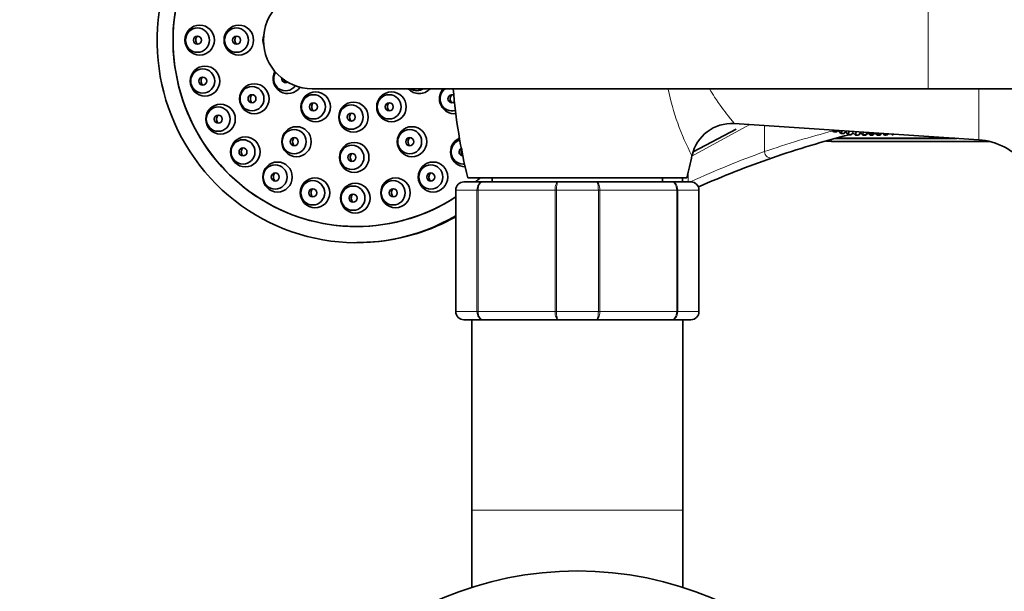
# Model space of a CAD drawing. Units: millimetres. Extents: x 0 to 1467, y 0 to 2776.
# Drawn here: x 610 to 731, y 2509 to 2580 of the extents above; entities that cross this region are included whole.
import ezdxf
from ezdxf import colors
from ezdxf.entities.mleader import LeaderData, LeaderLine
from ezdxf.math import Vec2, Vec3

# ---------------------------------------------------------------- set-up
doc = ezdxf.new("R2010")
doc.units = ezdxf.units.MM
doc.layers.add('DV2_Défaut', color=7, linetype='Continuous')
doc.layers.add('Défaut', color=7, linetype='Continuous')

# ---------------------------------------------------------------- blocks, each defined once
blk = doc.blocks.new('_DOT')
at = {"color": 0}
blk.add_line((0, 0), (-1, 0), dxfattribs=at)
at = {"color": 0, "const_width": 0.333}
blk.add_lwpolyline([(-0.1665, 0, 1), (0.1665, 0, 1)], format="xyb", close=True, dxfattribs=at)
blk = doc.blocks.new('SE1')
at = {"layer": 'DV2_Défaut', "color": 7, "linetype": 'Continuous', "lineweight": 18}
for p, q in [((722.07, 2583.3), (722.07, 2571.3)), ((728.3, 2565), (728.3, 2571.3)), ((700.08, 2566.87), (692.91, 2562.97)), ((701.87, 2566.76), (701.87, 2563.54)), ((692.44, 2560.89), (692.44, 2559.8)), ((663.79, 2558.8), (663.83, 2558.8)), ((666.41, 2558.8), (663.83, 2558.8)), ((663.83, 2558.8), (663.83, 2543.8)), ((666.41, 2543.8), (666.41, 2558.8)), ((666.41, 2558.8), (666.55, 2558.8)), ((676.04, 2558.8), (666.55, 2558.8)), ((666.55, 2558.8), (666.55, 2543.8)), ((676.04, 2543.8), (676.04, 2558.8)), ((676.21, 2558.8), (676.04, 2558.8)), ((681.38, 2558.8), (676.21, 2558.8)), ((676.21, 2558.8), (676.21, 2543.8)), ((681.38, 2543.8), (681.38, 2558.8)), ((681.38, 2558.8), (681.55, 2558.8)), ((691.04, 2558.8), (681.55, 2558.8)), ((681.55, 2558.8), (681.55, 2543.8)), ((691.04, 2543.8), (691.04, 2558.8)), ((691.04, 2558.8), (691.17, 2558.8)), ((693.76, 2558.8), (691.17, 2558.8)), ((691.17, 2558.8), (691.17, 2543.8)), ((693.76, 2543.8), (693.76, 2558.8)), ((693.76, 2558.8), (693.79, 2558.8)), ((663.79, 2543.8), (663.83, 2543.8)), ((663.83, 2543.8), (666.41, 2543.8)), ((666.41, 2543.8), (666.55, 2543.8)), ((666.55, 2543.8), (676.04, 2543.8)), ((676.21, 2543.8), (676.04, 2543.8)), ((676.21, 2543.8), (681.38, 2543.8)), ((681.38, 2543.8), (681.55, 2543.8)), ((681.55, 2543.8), (691.04, 2543.8)), ((691.04, 2543.8), (691.17, 2543.8)), ((691.17, 2543.8), (693.76, 2543.8)), ((693.76, 2543.8), (693.79, 2543.8)), ((665.79, 2519.3), (691.79, 2519.3))]:
    blk.add_line(p, q, dxfattribs=at)
at = {"layer": 'DV2_Défaut', "color": 7, "linetype": 'Continuous', "lineweight": 35}
for p, q in [((646.07, 2571.3), (722.07, 2571.3)), ((722.07, 2571.3), (797.49, 2571.3)), ((693.08, 2563.5), (698.37, 2566.31)), ((698.14, 2567), (728.3, 2565)), ((710.27, 2566.2), (710.39, 2566)), ((710.39, 2566), (710.49, 2566.18)), ((710.97, 2566.15), (710.75, 2566)), ((711.01, 2566.15), (711.28, 2565.77)), ((711.28, 2565.77), (711.43, 2566.12)), ((711.8, 2566.1), (712.18, 2565.63)), ((712.18, 2565.63), (712.32, 2566.06)), ((712.66, 2566.04), (713.09, 2565.58)), ((710.39, 2566), (710.75, 2566)), ((710.62, 2565.18), (725.61, 2565.18)), ((710.68, 2565.19), (725.36, 2565.19)), ((711.28, 2565.77), (711.64, 2565.77)), ((711.9, 2565.97), (711.64, 2565.77)), ((712.18, 2565.63), (712.54, 2565.63)), ((712.81, 2565.88), (712.54, 2565.63)), ((713.09, 2565.58), (713.18, 2566)), ((713.09, 2565.58), (713.45, 2565.58)), ((713.73, 2565.88), (713.45, 2565.58)), ((713.62, 2565.97), (714, 2565.63)), ((713.65, 2565.79), (713.79, 2565.79)), ((713.72, 2565.87), (713.99, 2565.58)), ((713.99, 2565.58), (714, 2565.63)), ((713.99, 2565.58), (714.35, 2565.58)), ((714, 2565.63), (714.04, 2565.95)), ((714, 2565.63), (714.36, 2565.63)), ((714.63, 2565.88), (714.35, 2565.58)), ((714.59, 2565.91), (714.36, 2565.63)), ((714.55, 2565.79), (714.69, 2565.79)), ((714.59, 2565.91), (714.9, 2565.63)), ((714.62, 2565.87), (714.89, 2565.58)), ((714.74, 2565.9), (714.9, 2565.77)), ((714.89, 2565.58), (714.9, 2565.63)), ((714.89, 2565.58), (715.24, 2565.58)), ((714.9, 2565.77), (714.91, 2565.89)), ((714.9, 2565.77), (715.26, 2565.77)), ((714.9, 2565.63), (714.92, 2565.77)), ((714.9, 2565.63), (715.26, 2565.63)), ((715.5, 2565.85), (715.24, 2565.58)), ((715.33, 2565.86), (715.26, 2565.77)), ((715.44, 2565.85), (715.26, 2565.63)), ((715.44, 2565.79), (715.58, 2565.79)), ((715.53, 2565.85), (715.78, 2565.58)), ((715.56, 2565.84), (715.8, 2565.63)), ((715.72, 2565.83), (715.8, 2565.77)), ((715.78, 2565.58), (715.8, 2565.63)), ((715.78, 2565.58), (716.14, 2565.58)), ((715.8, 2565.77), (715.81, 2565.83)), ((715.8, 2565.77), (716.16, 2565.77)), ((715.8, 2565.63), (715.82, 2565.77)), ((715.8, 2565.63), (716.15, 2565.63)), ((716.34, 2565.79), (716.14, 2565.58)), ((716.29, 2565.79), (716.15, 2565.63)), ((716.18, 2565.8), (716.16, 2565.77)), ((716.34, 2565.79), (716.36, 2565.79)), ((716.49, 2565.78), (716.69, 2565.58)), ((716.53, 2565.78), (716.69, 2565.63)), ((716.69, 2565.63), (716.71, 2565.77)), ((716.69, 2565.58), (716.7, 2565.63)), ((716.69, 2565.63), (717.05, 2565.63)), ((716.69, 2565.58), (716.82, 2565.58)), ((716.85, 2565.63), (716.82, 2565.58)), ((717.15, 2565.74), (717.05, 2565.63)), ((717.5, 2565.72), (717.6, 2565.63)), ((717.6, 2565.63), (717.61, 2565.71)), ((717.6, 2565.63), (717.73, 2565.63)), ((717.76, 2565.7), (717.73, 2565.63)), ((710.34, 2564.8), (729.6, 2564.8)), ((665.29, 2560.3), (692.29, 2560.3)), ((668.29, 2560.3), (668.29, 2559.8)), ((689.29, 2559.8), (689.29, 2560.3)), ((691.75, 2560.3), (691.75, 2559.8)), ((663.79, 2543.8), (663.79, 2558.8)), ((664.79, 2559.8), (667.13, 2559.8)), ((667.13, 2559.8), (676.46, 2559.8)), ((676.46, 2559.8), (681.13, 2559.8)), ((681.13, 2559.8), (690.46, 2559.8)), ((690.46, 2559.8), (692.79, 2559.8)), ((693.79, 2558.8), (693.79, 2543.8)), ((667.13, 2542.8), (664.79, 2542.8)), ((665.79, 2542.8), (665.79, 2519.3)), ((676.46, 2542.8), (667.13, 2542.8)), ((681.13, 2542.8), (676.46, 2542.8)), ((690.46, 2542.8), (681.13, 2542.8)), ((692.79, 2542.8), (690.46, 2542.8)), ((691.79, 2519.3), (691.79, 2542.8)), ((665.79, 2519.3), (665.79, 2509.76)), ((691.79, 2509.76), (691.79, 2519.3))]:
    blk.add_line(p, q, dxfattribs=at)
blk.add_circle((678.79, 2469.3), 42.5, dxfattribs=at)
for centre, radius, start, end in [((646.07, 2577.3), 6, 90, 270), ((646.07, 2577.3), 6, 90, 270), ((728.29, 2576.3), 65, 184.4117, 194.25), ((663.77, 2570.06), 0.667, 131.2972, 225.5974), ((656.04, 2569.07), 0.669, 131.7332, 226.817), ((697.81, 2562.04), 4.97, 86.1385, 168.121), ((658.56, 2564.77), 0.665, 131.155, 225.6855), ((742.04, 2449.74), 119.64, 104.3813, 109.1171), ((710.43, 2573.98), 9.18, 264.2002, 269.4309), ((742.04, 2449.74), 119.64, 104.1011, 104.2782), ((727.76, 2557.02), 8, 37.9323, 86.1939), ((629.29, 2576.3), 65, 345.75, 348.2493), ((742.04, 2449.74), 119.64, 109.1171, 113.8161), ((664.79, 2558.8), 1, 90, 180), ((692.79, 2558.8), 1, 0, 90), ((651.62, 2577.14), 24.82, 274.7169, 299.3893), ((651.62, 2577.14), 24.82, 269.9552, 273.7486), ((664.79, 2543.8), 1, 180, 270), ((692.79, 2543.8), 1, 270, 0)]:
    blk.add_arc(centre, radius, start, end, dxfattribs=at)
at = {"layer": 'DV2_Défaut', "color": 7, "linetype": 'Continuous', "lineweight": 18}
for centre, radius, start, end in [((720.78, 2577.62), 31.44, 191.6703, 207.6382), ((741.65, 2447.7), 122.48, 104.8087, 108.9541), ((740.33, 2456.59), 113.66, 109.7788, 114.716), ((664.81, 2558.82), 0.985, 90.9738, 180.9046), ((692.78, 2558.82), 0.985, 359.0954, 89.0262), ((664.81, 2543.79), 0.985, 179.0954, 269.0262), ((692.78, 2543.79), 0.985, 270.9738, 0.9046)]:
    blk.add_arc(centre, radius, start, end, dxfattribs=at)
at = {"layer": 'DV2_Défaut', "color": 7, "linetype": 'Continuous', "lineweight": 35}
for centre, major_axis, start_param, end_param in [((651.55, 2577.3), (0, 25), -0.24063, 3.662739), ((651.56, 2577.3), (0, -23), 2.778659, 6.283185), ((651.55, 2577.3), (0, 23), 0, 3.713418), ((641.83, 2577.3), (0, 1.85), 1.274925, 1.866668), ((643.09, 2572.55), (0, 1.85), 1.075837, 4.101164), ((642.81, 2572.55), (0, 1.5), 1.012213, 4.083239), ((642.81, 2572.55), (0, 0.5), 1.440801, 3.65553), ((659.28, 2572.55), (0, -1.85), 5.45427, 6.283185), ((659, 2572.55), (0, -1.5), 5.6975, 6.283185), ((659, 2572.55), (0, -1.5), 0, 0.585686), ((659.28, 2572.55), (0, -1.85), 0, 0.828915), ((663.6, 2570.07), (0, 1.85), 0.839755, 3.249078), ((663.32, 2570.07), (0, 1.5), 0.603369, 3.433207), ((663.32, 2570.07), (0, -0.5), 2.658352, 6.283185), ((663.32, 2570.07), (0, -0.5), 0, 0.677673), ((664.97, 2563.51), (0, 1.85), 0.406148, 3.140437), ((664.69, 2563.51), (0, -1.5), 3.413481, 6.283185), ((664.69, 2563.51), (0, -0.5), 3.587566, 6.240431), ((664.69, 2563.51), (0, -1.5), 0, 0.131327), ((651.55, 2577.3), (0, 23), 3.847737, 3.880611), ((651.56, 2577.3), (0, -23), 0.706144, 0.739018), ((651.56, 2577.3), (0, -23), 0, 0.571072)]:
    blk.add_ellipse(centre, major_axis=major_axis, ratio=0.983933, start_param=start_param, end_param=end_param, dxfattribs=at)
for centre, major_axis in [((632.21, 2577.3), (0, -1.85)), ((631.93, 2577.3), (0, 1.5)), ((637.03, 2577.3), (0, -1.85)), ((636.75, 2577.3), (0, 1.5)), ((631.93, 2577.3), (0, 0.5)), ((636.75, 2577.3), (0, 0.5)), ((632.86, 2572.25), (0, 1.85)), ((632.58, 2572.25), (0, -1.5)), ((632.58, 2572.25), (0, -0.5)), ((638.94, 2570.07), (0, -1.85)), ((638.66, 2570.07), (0, 1.5)), ((646.51, 2569.07), (0, -1.85)), ((655.86, 2569.07), (0, 1.85)), ((638.66, 2570.07), (0, 0.5)), ((646.23, 2569.07), (0, -1.5)), ((655.58, 2569.07), (0, -1.5)), ((634.78, 2567.55), (0, -1.85)), ((634.5, 2567.55), (0, -1.5)), ((646.23, 2569.07), (0, 0.5)), ((651.18, 2567.8), (0, -1.85)), ((650.9, 2567.8), (0, -1.5)), ((655.58, 2569.07), (0, -0.5)), ((634.5, 2567.55), (0, -0.5)), ((650.9, 2567.8), (0, 0.5)), ((644.15, 2564.77), (0, 1.85)), ((643.87, 2564.77), (0, 1.5)), ((658.39, 2564.77), (0, -1.85)), ((658.11, 2564.77), (0, 1.5)), ((637.83, 2563.51), (0, 1.85)), ((637.55, 2563.51), (0, -1.5)), ((643.87, 2564.77), (0, -0.5)), ((658.11, 2564.77), (0, 0.5)), ((637.55, 2563.51), (0, -0.5)), ((651.27, 2562.83), (0, 1.85)), ((650.99, 2562.83), (0, -1.5)), ((650.99, 2562.83), (0, -0.5)), ((641.8, 2560.41), (0, -1.85)), ((641.52, 2560.41), (0, -1.5)), ((660.99, 2560.41), (0, -1.85)), ((660.71, 2560.41), (0, 1.5)), ((641.52, 2560.41), (0, -0.5)), ((646.43, 2558.46), (0, 1.85)), ((646.15, 2558.46), (0, -1.5)), ((656.36, 2558.46), (0, 1.85)), ((656.08, 2558.46), (0, -1.5)), ((660.71, 2560.41), (0, -0.5)), ((646.15, 2558.46), (0, -0.5)), ((651.4, 2557.8), (0, -1.85)), ((651.12, 2557.8), (0, -1.5)), ((656.08, 2558.46), (0, -0.5)), ((651.12, 2557.8), (0, -0.5))]:
    blk.add_ellipse(centre, major_axis=major_axis, ratio=0.983933, dxfattribs=at)
at = {"layer": 'DV2_Défaut', "color": 7, "linetype": 'Continuous', "lineweight": 18}
for centre, major_axis, ratio, start_param in [((710.34, 2565.8), (0, 1), 0.5, 2.502773), ((702.59, 2563.54), (-0.262, 0.756), 0.899299, 1.26863)]:
    blk.add_ellipse(centre, major_axis=major_axis, ratio=ratio, start_param=start_param, end_param=3.141593, dxfattribs=at)
at = {"layer": 'DV2_Défaut', "color": 7, "linetype": 'Continuous', "lineweight": 35}
for points, knots in [([(631.93, 2577.8), (631.93, 2577.79), (631.92, 2577.79), (631.91, 2577.78), (631.86, 2577.72), (631.81, 2577.66), (631.78, 2577.6), (631.75, 2577.53), (631.73, 2577.46), (631.72, 2577.38), (631.71, 2577.31), (631.72, 2577.23), (631.73, 2577.16), (631.75, 2577.09), (631.77, 2577.02), (631.81, 2576.96), (631.83, 2576.92), (631.86, 2576.88), (631.89, 2576.85)], [0, 0, 0, 0, 0.033541, 0.033541, 0.033541, 0.246515, 0.246515, 0.246515, 0.457133, 0.457133, 0.457133, 0.665833, 0.665833, 0.665833, 0.873891, 0.873891, 0.873891, 1, 1, 1, 1]), ([(636.76, 2577.8), (636.75, 2577.79), (636.74, 2577.78), (636.73, 2577.76), (636.68, 2577.71), (636.63, 2577.65), (636.6, 2577.58), (636.58, 2577.51), (636.56, 2577.44), (636.55, 2577.36), (636.54, 2577.29), (636.55, 2577.21), (636.57, 2577.14), (636.58, 2577.07), (636.61, 2577), (636.65, 2576.93), (636.68, 2576.9), (636.71, 2576.86), (636.74, 2576.83)], [0, 0, 0, 0, 0.050363, 0.050363, 0.050363, 0.257685, 0.257685, 0.257685, 0.463857, 0.463857, 0.463857, 0.669136, 0.669136, 0.669136, 0.874173, 0.874173, 0.874173, 1, 1, 1, 1]), ([(632.59, 2572.75), (632.58, 2572.74), (632.57, 2572.73), (632.56, 2572.72), (632.51, 2572.67), (632.46, 2572.61), (632.43, 2572.54), (632.4, 2572.47), (632.38, 2572.4), (632.37, 2572.33), (632.37, 2572.25), (632.37, 2572.18), (632.39, 2572.11), (632.4, 2572.03), (632.43, 2571.96), (632.47, 2571.9), (632.49, 2571.86), (632.52, 2571.83), (632.55, 2571.8)], [0, 0, 0, 0, 0.040493, 0.040493, 0.040493, 0.252295, 0.252295, 0.252295, 0.462143, 0.462143, 0.462143, 0.669673, 0.669673, 0.669673, 0.875566, 0.875566, 0.875566, 1, 1, 1, 1]), ([(642.61, 2572.48), (642.61, 2572.45), (642.62, 2572.42), (642.63, 2572.39), (642.64, 2572.32), (642.67, 2572.25), (642.71, 2572.19), (642.74, 2572.15), (642.77, 2572.11), (642.8, 2572.08)], [0, 0, 0, 0, 0.199406, 0.199406, 0.199406, 0.694226, 0.694226, 0.694226, 1, 1, 1, 1]), ([(638.67, 2570.57), (638.66, 2570.55), (638.64, 2570.54), (638.63, 2570.53), (638.58, 2570.48), (638.54, 2570.41), (638.51, 2570.34), (638.48, 2570.28), (638.46, 2570.2), (638.46, 2570.13), (638.45, 2570.05), (638.46, 2569.98), (638.47, 2569.9), (638.49, 2569.83), (638.52, 2569.76), (638.56, 2569.7), (638.59, 2569.66), (638.62, 2569.62), (638.65, 2569.59)], [0, 0, 0, 0, 0.048651, 0.048651, 0.048651, 0.256275, 0.256275, 0.256275, 0.463354, 0.463354, 0.463354, 0.669374, 0.669374, 0.669374, 0.874297, 0.874297, 0.874297, 1, 1, 1, 1]), ([(646.24, 2569.57), (646.23, 2569.56), (646.22, 2569.55), (646.21, 2569.54), (646.16, 2569.49), (646.12, 2569.42), (646.08, 2569.36), (646.05, 2569.29), (646.04, 2569.21), (646.03, 2569.14), (646.02, 2569.06), (646.03, 2568.98), (646.05, 2568.91), (646.07, 2568.84), (646.1, 2568.77), (646.14, 2568.7), (646.16, 2568.66), (646.19, 2568.63), (646.23, 2568.59)], [0, 0, 0, 0, 0.042293, 0.042293, 0.042293, 0.249528, 0.249528, 0.249528, 0.456978, 0.456978, 0.456978, 0.664385, 0.664385, 0.664385, 0.871503, 0.871503, 0.871503, 1, 1, 1, 1]), ([(634.5, 2568.05), (634.49, 2568.04), (634.48, 2568.03), (634.47, 2568.02), (634.42, 2567.96), (634.38, 2567.9), (634.35, 2567.83), (634.32, 2567.77), (634.3, 2567.69), (634.29, 2567.62), (634.28, 2567.54), (634.29, 2567.47), (634.31, 2567.39), (634.32, 2567.32), (634.35, 2567.25), (634.39, 2567.19), (634.42, 2567.15), (634.44, 2567.12), (634.47, 2567.08)], [0, 0, 0, 0, 0.046124, 0.046124, 0.046124, 0.255995, 0.255995, 0.255995, 0.464813, 0.464813, 0.464813, 0.671515, 0.671515, 0.671515, 0.876004, 0.876004, 0.876004, 1, 1, 1, 1]), ([(650.91, 2568.3), (650.9, 2568.29), (650.89, 2568.28), (650.88, 2568.26), (650.83, 2568.21), (650.78, 2568.14), (650.75, 2568.08), (650.72, 2568.01), (650.71, 2567.93), (650.7, 2567.86), (650.69, 2567.78), (650.7, 2567.71), (650.72, 2567.63), (650.74, 2567.56), (650.77, 2567.49), (650.81, 2567.43), (650.84, 2567.39), (650.87, 2567.35), (650.9, 2567.32)], [0, 0, 0, 0, 0.049255, 0.049255, 0.049255, 0.254403, 0.254403, 0.254403, 0.459936, 0.459936, 0.459936, 0.665782, 0.665782, 0.665782, 0.871725, 0.871725, 0.871725, 1, 1, 1, 1]), ([(643.88, 2565.27), (643.87, 2565.26), (643.86, 2565.25), (643.84, 2565.24), (643.79, 2565.18), (643.75, 2565.12), (643.72, 2565.05), (643.69, 2564.99), (643.67, 2564.91), (643.66, 2564.84), (643.66, 2564.76), (643.66, 2564.68), (643.68, 2564.61), (643.7, 2564.54), (643.73, 2564.47), (643.77, 2564.4), (643.8, 2564.37), (643.83, 2564.33), (643.86, 2564.29)], [0, 0, 0, 0, 0.044939, 0.044939, 0.044939, 0.251527, 0.251527, 0.251527, 0.458719, 0.458719, 0.458719, 0.66579, 0.66579, 0.66579, 0.872053, 0.872053, 0.872053, 1, 1, 1, 1]), ([(637.55, 2564.01), (637.54, 2564), (637.52, 2563.99), (637.51, 2563.97), (637.46, 2563.92), (637.42, 2563.86), (637.39, 2563.79), (637.36, 2563.72), (637.34, 2563.65), (637.34, 2563.57), (637.33, 2563.5), (637.34, 2563.42), (637.36, 2563.35), (637.37, 2563.28), (637.4, 2563.21), (637.44, 2563.14), (637.47, 2563.11), (637.5, 2563.07), (637.53, 2563.04)], [0, 0, 0, 0, 0.051485, 0.051485, 0.051485, 0.258634, 0.258634, 0.258634, 0.465872, 0.465872, 0.465872, 0.671743, 0.671743, 0.671743, 0.875402, 0.875402, 0.875402, 1, 1, 1, 1]), ([(664.59, 2563.91), (664.55, 2563.86), (664.52, 2563.8), (664.5, 2563.74), (664.47, 2563.67), (664.46, 2563.6), (664.46, 2563.53), (664.46, 2563.45), (664.47, 2563.38), (664.49, 2563.31), (664.51, 2563.24), (664.55, 2563.17), (664.6, 2563.11), (664.62, 2563.07), (664.66, 2563.04), (664.69, 2563.01)], [0, 0, 0, 0, 0.1914391, 0.1914391, 0.1914391, 0.411919, 0.411919, 0.411919, 0.6341235, 0.6341235, 0.6341235, 0.8587249, 0.8587249, 0.8587249, 1, 1, 1, 1]), ([(651, 2563.33), (650.98, 2563.32), (650.97, 2563.31), (650.96, 2563.3), (650.91, 2563.24), (650.87, 2563.18), (650.84, 2563.12), (650.81, 2563.05), (650.79, 2562.97), (650.78, 2562.9), (650.77, 2562.83), (650.78, 2562.75), (650.8, 2562.68), (650.82, 2562.6), (650.85, 2562.53), (650.89, 2562.47), (650.91, 2562.43), (650.94, 2562.39), (650.98, 2562.36)], [0, 0, 0, 0, 0.046124, 0.046124, 0.046124, 0.250789, 0.250789, 0.250789, 0.456555, 0.456555, 0.456555, 0.663223, 0.663223, 0.663223, 0.870192, 0.870192, 0.870192, 1, 1, 1, 1]), ([(641.52, 2560.91), (641.51, 2560.9), (641.49, 2560.89), (641.48, 2560.87), (641.43, 2560.82), (641.39, 2560.75), (641.36, 2560.69), (641.33, 2560.62), (641.31, 2560.54), (641.31, 2560.47), (641.3, 2560.39), (641.31, 2560.32), (641.33, 2560.24), (641.35, 2560.17), (641.38, 2560.1), (641.42, 2560.04), (641.45, 2560), (641.48, 2559.96), (641.51, 2559.93)], [0, 0, 0, 0, 0.057675, 0.057675, 0.057675, 0.261506, 0.261506, 0.261506, 0.466491, 0.466491, 0.466491, 0.671183, 0.671183, 0.671183, 0.874235, 0.874235, 0.874235, 1, 1, 1, 1]), ([(660.71, 2560.91), (660.68, 2560.89), (660.66, 2560.87), (660.64, 2560.84), (660.59, 2560.78), (660.55, 2560.72), (660.53, 2560.65), (660.5, 2560.58), (660.49, 2560.51), (660.48, 2560.44), (660.48, 2560.36), (660.49, 2560.29), (660.52, 2560.22), (660.54, 2560.14), (660.57, 2560.08), (660.62, 2560.02), (660.65, 2559.98), (660.68, 2559.94), (660.72, 2559.91)], [0, 0, 0, 0, 0.09368, 0.09368, 0.09368, 0.286446, 0.286446, 0.286446, 0.480449, 0.480449, 0.480449, 0.676476, 0.676476, 0.676476, 0.87447, 0.87447, 0.87447, 1, 1, 1, 1]), ([(646.15, 2558.97), (646.13, 2558.95), (646.12, 2558.93), (646.1, 2558.92), (646.05, 2558.86), (646.01, 2558.8), (645.98, 2558.73), (645.95, 2558.66), (645.94, 2558.59), (645.93, 2558.52), (645.93, 2558.44), (645.94, 2558.36), (645.96, 2558.29), (645.98, 2558.22), (646.01, 2558.15), (646.05, 2558.09), (646.08, 2558.05), (646.11, 2558.01), (646.15, 2557.98)], [0, 0, 0, 0, 0.065369, 0.065369, 0.065369, 0.265662, 0.265662, 0.265662, 0.467837, 0.467837, 0.467837, 0.670816, 0.670816, 0.670816, 0.873126, 0.873126, 0.873126, 1, 1, 1, 1]), ([(656.08, 2558.97), (656.06, 2558.95), (656.04, 2558.92), (656.02, 2558.9), (655.97, 2558.85), (655.93, 2558.78), (655.9, 2558.71), (655.88, 2558.65), (655.86, 2558.57), (655.86, 2558.5), (655.86, 2558.42), (655.87, 2558.35), (655.89, 2558.28), (655.91, 2558.2), (655.95, 2558.13), (655.99, 2558.07), (656.02, 2558.03), (656.05, 2558), (656.09, 2557.97)], [0, 0, 0, 0, 0.084393, 0.084393, 0.084393, 0.27876, 0.27876, 0.27876, 0.475023, 0.475023, 0.475023, 0.673366, 0.673366, 0.673366, 0.873081, 0.873081, 0.873081, 1, 1, 1, 1]), ([(651.12, 2558.3), (651.1, 2558.28), (651.08, 2558.26), (651.06, 2558.24), (651.01, 2558.19), (650.97, 2558.13), (650.94, 2558.06), (650.92, 2557.99), (650.9, 2557.92), (650.9, 2557.84), (650.89, 2557.77), (650.9, 2557.69), (650.92, 2557.62), (650.94, 2557.55), (650.98, 2557.48), (651.02, 2557.42), (651.05, 2557.38), (651.08, 2557.34), (651.12, 2557.31)], [0, 0, 0, 0, 0.074528, 0.074528, 0.074528, 0.271521, 0.271521, 0.271521, 0.470648, 0.470648, 0.470648, 0.671428, 0.671428, 0.671428, 0.872634, 0.872634, 0.872634, 1, 1, 1, 1])]:
    blk.add_open_spline(points, degree=3, knots=knots, dxfattribs=at)
for points in [[(631.89, 2576.85), (631.9, 2576.83), (631.92, 2576.82), (631.94, 2576.8)], [(632.55, 2571.8), (632.56, 2571.78), (632.58, 2571.77), (632.59, 2571.75)]]:
    blk.add_open_spline(points, degree=3, dxfattribs=at)
at = {"layer": 'DV2_Défaut', "color": 7, "linetype": 'Continuous', "lineweight": 18}
for points, knots in [([(695.1, 2571.28), (695.3, 2570.92), (695.51, 2570.59), (696.33, 2569.34), (696.92, 2568.55), (697.82, 2567.4), (698.11, 2567.05), (698.15, 2567), (698.15, 2567), (698.15, 2567)], [0, 0, 0, 0, 0.141777, 0.141777, 0.556765, 0.556765, 0.971753, 0.971753, 1, 1, 1, 1]), ([(666.41, 2558.8), (666.41, 2558.93), (666.43, 2559.06), (666.5, 2559.31), (666.56, 2559.42), (666.69, 2559.6), (666.77, 2559.68), (666.94, 2559.78), (667.04, 2559.8), (667.13, 2559.8)], [0, 0, 0, 0, 0.25, 0.25, 0.5, 0.5, 0.75, 0.75, 1, 1, 1, 1]), ([(667.13, 2559.8), (667.05, 2559.8), (666.98, 2559.78), (666.84, 2559.68), (666.77, 2559.6), (666.67, 2559.42), (666.62, 2559.31), (666.56, 2559.06), (666.55, 2558.93), (666.55, 2558.8)], [0, 0, 0, 0, 0.25, 0.25, 0.5, 0.5, 0.75, 0.75, 1, 1, 1, 1]), ([(676.04, 2558.8), (676.04, 2558.93), (676.05, 2559.06), (676.09, 2559.31), (676.12, 2559.42), (676.2, 2559.6), (676.25, 2559.68), (676.35, 2559.78), (676.4, 2559.8), (676.46, 2559.8)], [0, 0, 0, 0, 0.25, 0.25, 0.5, 0.5, 0.75, 0.75, 1, 1, 1, 1]), ([(676.46, 2559.8), (676.42, 2559.8), (676.39, 2559.78), (676.33, 2559.68), (676.3, 2559.6), (676.26, 2559.42), (676.24, 2559.31), (676.21, 2559.06), (676.21, 2558.93), (676.21, 2558.8)], [0, 0, 0, 0, 0.25, 0.25, 0.5, 0.5, 0.75, 0.75, 1, 1, 1, 1]), ([(681.13, 2559.8), (681.18, 2559.8), (681.24, 2559.78), (681.34, 2559.68), (681.39, 2559.6), (681.46, 2559.42), (681.5, 2559.31), (681.54, 2559.06), (681.55, 2558.93), (681.55, 2558.8)], [0, 0, 0, 0, 0.25, 0.25, 0.5, 0.5, 0.75, 0.75, 1, 1, 1, 1]), ([(681.38, 2558.8), (681.38, 2558.93), (681.37, 2559.06), (681.35, 2559.31), (681.33, 2559.42), (681.28, 2559.6), (681.25, 2559.68), (681.19, 2559.78), (681.16, 2559.8), (681.13, 2559.8)], [0, 0, 0, 0, 0.25, 0.25, 0.5, 0.5, 0.75, 0.75, 1, 1, 1, 1]), ([(690.46, 2559.8), (690.55, 2559.8), (690.65, 2559.78), (690.82, 2559.68), (690.9, 2559.6), (691.03, 2559.42), (691.08, 2559.31), (691.15, 2559.06), (691.17, 2558.93), (691.17, 2558.8)], [0, 0, 0, 0, 0.25, 0.25, 0.5, 0.5, 0.75, 0.75, 1, 1, 1, 1]), ([(691.04, 2558.8), (691.04, 2558.93), (691.02, 2559.06), (690.96, 2559.31), (690.92, 2559.42), (690.81, 2559.6), (690.75, 2559.68), (690.61, 2559.78), (690.53, 2559.8), (690.46, 2559.8)], [0, 0, 0, 0, 0.25, 0.25, 0.5, 0.5, 0.75, 0.75, 1, 1, 1, 1]), ([(667.13, 2542.8), (667.04, 2542.8), (666.94, 2542.83), (666.77, 2542.93), (666.69, 2543), (666.56, 2543.19), (666.5, 2543.3), (666.43, 2543.54), (666.41, 2543.67), (666.41, 2543.8)], [0, 0, 0, 0, 0.25, 0.25, 0.5, 0.5, 0.75, 0.75, 1, 1, 1, 1]), ([(666.55, 2543.8), (666.55, 2543.67), (666.56, 2543.54), (666.62, 2543.3), (666.67, 2543.19), (666.77, 2543), (666.84, 2542.93), (666.98, 2542.83), (667.05, 2542.8), (667.13, 2542.8)], [0, 0, 0, 0, 0.25, 0.25, 0.5, 0.5, 0.75, 0.75, 1, 1, 1, 1]), ([(676.46, 2542.8), (676.4, 2542.8), (676.35, 2542.83), (676.25, 2542.93), (676.2, 2543), (676.12, 2543.19), (676.09, 2543.3), (676.05, 2543.54), (676.04, 2543.67), (676.04, 2543.8)], [0, 0, 0, 0, 0.25, 0.25, 0.5, 0.5, 0.75, 0.75, 1, 1, 1, 1]), ([(676.21, 2543.8), (676.21, 2543.67), (676.21, 2543.54), (676.24, 2543.3), (676.26, 2543.19), (676.3, 2543), (676.33, 2542.93), (676.39, 2542.83), (676.42, 2542.8), (676.46, 2542.8)], [0, 0, 0, 0, 0.25, 0.25, 0.5, 0.5, 0.75, 0.75, 1, 1, 1, 1]), ([(681.55, 2543.8), (681.55, 2543.67), (681.54, 2543.54), (681.5, 2543.3), (681.46, 2543.19), (681.39, 2543), (681.34, 2542.93), (681.24, 2542.83), (681.18, 2542.8), (681.13, 2542.8)], [0, 0, 0, 0, 0.25, 0.25, 0.5, 0.5, 0.75, 0.75, 1, 1, 1, 1]), ([(681.13, 2542.8), (681.16, 2542.8), (681.19, 2542.83), (681.25, 2542.93), (681.28, 2543), (681.33, 2543.19), (681.35, 2543.3), (681.37, 2543.54), (681.38, 2543.67), (681.38, 2543.8)], [0, 0, 0, 0, 0.25, 0.25, 0.5, 0.5, 0.75, 0.75, 1, 1, 1, 1]), ([(691.17, 2543.8), (691.17, 2543.67), (691.15, 2543.54), (691.08, 2543.3), (691.03, 2543.19), (690.9, 2543), (690.82, 2542.93), (690.65, 2542.83), (690.55, 2542.8), (690.46, 2542.8)], [0, 0, 0, 0, 0.25, 0.25, 0.5, 0.5, 0.75, 0.75, 1, 1, 1, 1]), ([(690.46, 2542.8), (690.53, 2542.8), (690.61, 2542.83), (690.75, 2542.93), (690.81, 2543), (690.92, 2543.19), (690.96, 2543.3), (691.02, 2543.54), (691.04, 2543.67), (691.04, 2543.8)], [0, 0, 0, 0, 0.25, 0.25, 0.5, 0.5, 0.75, 0.75, 1, 1, 1, 1])]:
    blk.add_open_spline(points, degree=3, knots=knots, dxfattribs=at)

msp = doc.modelspace()

# ---------------------------------------------------------------- block references
at = {"layer": 'Défaut'}
msp.add_blockref('SE1', (0, 0), dxfattribs=at)

# ---------------------------------------------------------------- leaders
at = {"layer": 'Défaut', "color": 7, "linetype": 'Continuous', "lineweight": 18}
ml = msp.add_multileader_mtext('Standard', dxfattribs=at)
ml.set_content('{\\pxsm0.9;\\fSolid Edge ISO|b1||i0||c0|p34;\\W1.;14/09/2021\\P}', color=256)
ml.set_leader_properties()
ml.set_arrow_properties(name='DOT')
ml.build(insert=Vec2(0, 0))
ml.multileader.update_dxf_attribs({"leader_type": 0, "dogleg_length": 0, "arrow_head_size": 12})
ctx = ml.context
ctx.base_point, ctx.char_height, ctx.arrow_head_size, ctx.landing_gap_size = Vec3(1379.59, 2731.07), 12, 12, 4.2
notes = []
notes.append((ctx, [(0, (0, 0, 0), (0, 0), (1, 0), 1, [])]))
ctx.mtext.insert = Vec3(1381.59, 2737.19)
for ctx, leaders in notes:
    for number, flags, end, landing, length, lines in leaders:
        leader = LeaderData()
        leader.index, (leader.has_last_leader_line, leader.has_dogleg_vector, leader.attachment_direction) = number, flags
        leader.last_leader_point, leader.dogleg_vector, leader.dogleg_length = Vec3(end), Vec3(landing), length
        for number, points, colour, breaks in lines:
            line = LeaderLine()
            line.index, line.vertices, line.color, line.breaks = number, Vec3.list(points), colors.encode_raw_color(colour), breaks
            leader.lines.append(line)
        ctx.leaders.append(leader)

doc.saveas('drawing.dxf')
